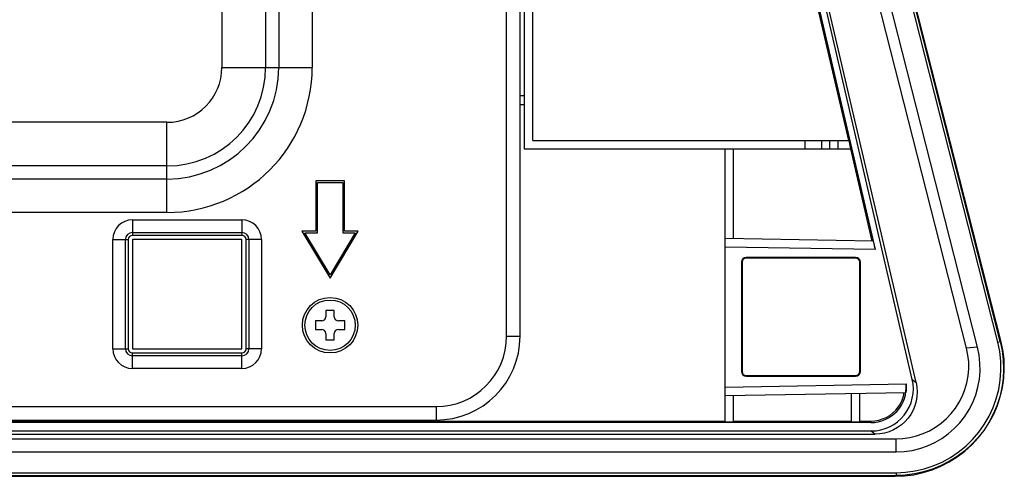
# Model space of a CAD drawing. Units: millimetres. Extents: x 0 to 1189, y 0 to 841.
# Drawn here: x 443 to 478, y 109 to 125 of the extents above; entities that cross this region are included whole.
import ezdxf

# ---------------------------------------------------------------- set-up
doc = ezdxf.new("R2010")
doc.units = ezdxf.units.MM
doc.header["$LTSCALE"] = 65.395
doc.layers.add('7_ALL_FEATURES', color=7, linetype='CONTINUOUS')
doc.layers.add('DEF_DRAFT_ENTITY', color=7, linetype='CONTINUOUS')

msp = doc.modelspace()

# ---------------------------------------------------------------- linework, layer by layer
at = {"layer": '7_ALL_FEATURES', "color": 7, "linetype": 'Continuous'}
for p, q in [((477.496, 113.964), (462.899, 171.572)), ((477.588, 113.988), (462.952, 171.585)), ((477.611, 114.02), (462.963, 171.665)), ((474.445, 112.63), (460.886, 171.109)), ((474.58, 112.523), (460.91, 171.196)), ((476.383, 113.748), (461.748, 171.345)), ((476.774, 113.781), (462.138, 171.378)), ((460.652, 171.055), (473.123, 117.271)), ((459.971, 114.182), (459.971, 170.042)), ((460.451, 114.182), (460.451, 170.042)), ((460.601, 161.252), (460.601, 120.872)), ((449.812, 142.775), (449.812, 123.782)), ((451.37, 142.775), (451.37, 123.782)), ((451.838, 142.775), (451.838, 123.782)), ((453.033, 142.775), (453.033, 123.782)), ((460.901, 121.172), (460.901, 128.222)), ((470.537, 128.222), (472.168, 121.172)), ((449.812, 123.782), (453.033, 123.782)), ((460.601, 122.762), (460.451, 122.762)), ((460.451, 122.462), (460.601, 122.462)), ((447.851, 121.821), (407.827, 121.821)), ((447.851, 118.6), (447.851, 121.821)), ((460.601, 120.872), (472.247, 120.872)), ((460.901, 121.172), (472.177, 121.172)), ((467.771, 111.105), (467.771, 120.872)), ((468.071, 117.659), (468.071, 120.872)), ((470.622, 120.872), (470.623, 121.172)), ((471.219, 120.872), (471.221, 121.172)), ((471.495, 121.172), (471.495, 120.872)), ((471.794, 121.172), (471.794, 120.872)), ((472.177, 121.172), (472.247, 120.872)), ((472.237, 120.872), (473.001, 117.572)), ((447.851, 120.262), (407.827, 120.262)), ((447.851, 119.795), (406.778, 119.795)), ((454.181, 119.732), (453.161, 119.732)), ((453.161, 119.732), (453.161, 117.932)), ((453.221, 119.672), (454.121, 119.672)), ((453.221, 117.872), (453.221, 119.672)), ((454.121, 119.672), (454.121, 117.872)), ((454.181, 117.932), (454.181, 119.732)), ((447.851, 118.6), (391.301, 118.6)), ((446.621, 118.336), (450.521, 118.336)), ((446.621, 118.336), (446.621, 117.782)), ((450.521, 118.336), (450.521, 117.782)), ((446.621, 117.885), (450.521, 117.885)), ((450.521, 117.782), (446.621, 117.782)), ((453.161, 117.932), (452.665, 117.932)), ((452.665, 117.932), (453.671, 116.255)), ((452.771, 117.872), (453.221, 117.872)), ((453.671, 116.372), (452.771, 117.872)), ((453.671, 116.255), (454.677, 117.932)), ((454.571, 117.872), (453.671, 116.372)), ((454.121, 117.872), (454.571, 117.872)), ((454.677, 117.932), (454.181, 117.932)), ((445.916, 117.632), (446.471, 117.632)), ((445.916, 113.732), (445.916, 117.632)), ((446.367, 113.732), (446.367, 117.632)), ((446.471, 117.632), (446.471, 113.732)), ((450.521, 117.632), (446.621, 117.632)), ((446.621, 117.632), (446.621, 113.732)), ((450.521, 113.732), (450.521, 117.632)), ((451.225, 117.632), (450.671, 117.632)), ((450.671, 113.732), (450.671, 117.632)), ((450.774, 117.632), (450.774, 113.732)), ((451.225, 117.632), (451.225, 113.732)), ((473.05, 117.572), (467.771, 117.664)), ((473.123, 117.271), (467.771, 117.364)), ((473.05, 117.572), (473.052, 117.568)), ((473.052, 117.568), (473.054, 117.558)), ((473.054, 117.558), (473.059, 117.54)), ((473.059, 117.54), (473.072, 117.486)), ((473.072, 117.486), (473.09, 117.409)), ((473.09, 117.409), (473.112, 117.319)), ((468.347, 116.822), (468.371, 116.822)), ((468.347, 116.822), (468.347, 112.922)), ((468.371, 116.822), (468.371, 112.922)), ((472.421, 116.996), (468.521, 116.996)), ((468.521, 116.996), (468.521, 116.972)), ((472.421, 116.972), (468.521, 116.972)), ((472.421, 116.996), (472.421, 116.972)), ((472.594, 116.822), (472.571, 116.822)), ((472.571, 112.922), (472.571, 116.822)), ((472.594, 112.922), (472.594, 116.822)), ((459.971, 114.182), (460.451, 114.182)), ((477.496, 113.964), (477.588, 113.988)), ((477.565, 113.629), (477.496, 113.964)), ((477.588, 113.988), (477.656, 113.662)), ((477.679, 113.691), (477.611, 114.02)), ((445.916, 113.732), (446.471, 113.732)), ((446.621, 113.732), (450.521, 113.732)), ((446.621, 113.582), (450.521, 113.582)), ((446.621, 113.027), (446.621, 113.582)), ((450.521, 113.027), (450.521, 113.582)), ((451.225, 113.732), (450.671, 113.732)), ((476.774, 113.781), (476.383, 113.748)), ((476.433, 113.505), (476.383, 113.748)), ((476.459, 113.257), (476.433, 113.505)), ((476.831, 113.499), (476.774, 113.781)), ((476.861, 113.213), (476.831, 113.499)), ((477.602, 113.291), (477.565, 113.629)), ((477.656, 113.662), (477.695, 113.331)), ((477.719, 113.356), (477.679, 113.691)), ((450.521, 113.479), (446.621, 113.479)), ((476.461, 113.008), (476.459, 113.257)), ((476.864, 112.926), (476.861, 113.213)), ((477.609, 112.951), (477.602, 113.291)), ((477.695, 113.331), (477.706, 112.998)), ((477.73, 113.017), (477.719, 113.356)), ((450.521, 113.027), (446.621, 113.027)), ((468.347, 112.922), (468.371, 112.922)), ((472.594, 112.922), (472.571, 112.922)), ((476.44, 112.76), (476.461, 113.008)), ((476.839, 112.639), (476.864, 112.926)), ((477.585, 112.612), (477.609, 112.951)), ((477.706, 112.998), (477.688, 112.666)), ((477.711, 112.679), (477.73, 113.017)), ((467.771, 112.358), (474.224, 112.471)), ((468.521, 112.772), (472.421, 112.772)), ((468.521, 112.748), (468.521, 112.772)), ((468.521, 112.748), (472.421, 112.748)), ((472.421, 112.748), (472.421, 112.772)), ((474.224, 112.471), (474.228, 112.429)), ((474.445, 112.63), (474.58, 112.523)), ((474.474, 112.464), (474.445, 112.63)), ((474.484, 112.296), (474.474, 112.464)), ((474.58, 112.523), (474.609, 112.356)), ((476.326, 112.276), (476.395, 112.515)), ((476.395, 112.515), (476.44, 112.76)), ((476.787, 112.357), (476.839, 112.639)), ((477.53, 112.275), (477.585, 112.612)), ((477.688, 112.666), (477.641, 112.336)), ((477.664, 112.347), (477.711, 112.679)), ((467.771, 112.058), (474.214, 112.17)), ((472.271, 112.137), (472.271, 111.105)), ((472.571, 111.105), (472.571, 112.142)), ((474.132, 112.031), (474.162, 112.17)), ((474.215, 112.173), (474.214, 112.17)), ((474.217, 112.183), (474.215, 112.173)), ((474.219, 112.198), (474.217, 112.183)), ((474.222, 112.219), (474.219, 112.198)), ((474.224, 112.245), (474.222, 112.219)), ((474.227, 112.276), (474.224, 112.245)), ((474.229, 112.31), (474.227, 112.276)), ((474.228, 112.429), (474.229, 112.387)), ((474.229, 112.387), (474.23, 112.347)), ((474.23, 112.347), (474.229, 112.31)), ((474.447, 111.962), (474.475, 112.128)), ((474.475, 112.128), (474.484, 112.296)), ((474.609, 112.356), (474.62, 112.188)), ((474.62, 112.188), (474.611, 112.019)), ((476.235, 112.044), (476.326, 112.276)), ((476.708, 112.08), (476.787, 112.357)), ((477.445, 111.945), (477.53, 112.275)), ((477.641, 112.336), (477.566, 112.012)), ((477.588, 112.021), (477.664, 112.347)), ((468.071, 111.105), (468.071, 112.063)), ((473.948, 111.647), (474.025, 111.767)), ((474.025, 111.767), (474.086, 111.896)), ((474.086, 111.896), (474.132, 112.031)), ((474.337, 111.644), (474.401, 111.8)), ((474.401, 111.8), (474.447, 111.962)), ((474.583, 111.852), (474.537, 111.69)), ((474.611, 112.019), (474.583, 111.852)), ((475.989, 111.612), (476.122, 111.822)), ((476.122, 111.822), (476.235, 112.044)), ((476.473, 111.556), (476.603, 111.813)), ((476.603, 111.813), (476.708, 112.08)), ((477.331, 111.626), (477.445, 111.945)), ((477.566, 112.012), (477.462, 111.695)), ((477.483, 111.701), (477.588, 112.021)), ((376.809, 111.662), (457.451, 111.662)), ((457.451, 111.662), (457.451, 111.182)), ((473.642, 111.351), (473.755, 111.437)), ((473.755, 111.437), (473.858, 111.536)), ((473.858, 111.536), (473.948, 111.647)), ((474.158, 111.359), (474.256, 111.496)), ((474.256, 111.496), (474.337, 111.644)), ((474.391, 111.386), (474.294, 111.248)), ((474.473, 111.534), (474.391, 111.386)), ((474.537, 111.69), (474.473, 111.534)), ((475.665, 111.235), (475.836, 111.415)), ((475.836, 111.415), (475.989, 111.612)), ((476.319, 111.314), (476.473, 111.556)), ((477.332, 111.389), (477.176, 111.095)), ((477.188, 111.317), (477.331, 111.626)), ((477.191, 111.09), (477.351, 111.389)), ((477.462, 111.695), (477.332, 111.389)), ((477.351, 111.389), (477.483, 111.701)), ((376.809, 111.182), (457.451, 111.182)), ((472.97, 111.092), (397.657, 111.092)), ((403.721, 111.146), (453.521, 111.146)), ((453.521, 111.182), (453.521, 111.137)), ((453.521, 111.137), (453.821, 111.137)), ((453.821, 111.137), (453.821, 111.182)), ((453.821, 111.146), (467.771, 111.146)), ((468.071, 111.105), (467.771, 111.105)), ((468.071, 111.146), (472.271, 111.146)), ((472.571, 111.105), (472.271, 111.105)), ((472.571, 111.146), (472.97, 111.146)), ((472.97, 111.146), (473.112, 111.155)), ((472.97, 111.146), (472.97, 111.092)), ((473.112, 111.155), (473.252, 111.18)), ((473.252, 111.18), (473.389, 111.221)), ((473.389, 111.221), (473.519, 111.279)), ((473.519, 111.279), (473.642, 111.351)), ((473.784, 111.023), (473.921, 111.12)), ((473.921, 111.12), (474.046, 111.233)), ((474.046, 111.233), (474.158, 111.359)), ((474.182, 111.123), (474.057, 111.01)), ((474.294, 111.248), (474.182, 111.123)), ((475.275, 110.926), (475.478, 111.071)), ((475.478, 111.071), (475.665, 111.235)), ((475.945, 110.879), (476.142, 111.087)), ((476.142, 111.087), (476.319, 111.314)), ((477.176, 111.095), (476.995, 110.815)), ((477.008, 110.808), (477.191, 111.09)), ((477.016, 111.022), (477.188, 111.317)), ((397.617, 110.682), (473.122, 110.682)), ((397.683, 110.792), (472.984, 110.792)), ((472.984, 110.792), (473.152, 110.801)), ((472.984, 110.792), (473.122, 110.682)), ((473.29, 110.692), (473.122, 110.682)), ((473.152, 110.801), (473.319, 110.83)), ((473.456, 110.72), (473.29, 110.692)), ((473.319, 110.83), (473.481, 110.876)), ((473.617, 110.767), (473.456, 110.72)), ((473.481, 110.876), (473.636, 110.941)), ((473.773, 110.831), (473.617, 110.767)), ((473.636, 110.941), (473.784, 111.023)), ((473.92, 110.913), (473.773, 110.831)), ((474.057, 111.01), (473.92, 110.913)), ((474.6, 110.616), (474.835, 110.698)), ((474.835, 110.698), (475.061, 110.801)), ((475.061, 110.801), (475.275, 110.926)), ((475.495, 110.523), (475.729, 110.69)), ((475.729, 110.69), (475.945, 110.879)), ((476.597, 110.484), (476.819, 110.744)), ((476.995, 110.815), (476.791, 110.553)), ((476.802, 110.543), (477.008, 110.808)), ((476.819, 110.744), (477.016, 111.022)), ((397.631, 110.51), (473.866, 110.51)), ((473.866, 110.51), (474.114, 110.522)), ((473.866, 110.042), (473.866, 110.51)), ((474.114, 110.522), (474.359, 110.557)), ((474.359, 110.557), (474.6, 110.616)), ((474.986, 110.259), (475.247, 110.379)), ((475.247, 110.379), (475.495, 110.523)), ((476.353, 110.247), (476.597, 110.484)), ((476.791, 110.553), (476.564, 110.309)), ((476.573, 110.297), (476.802, 110.543)), ((397.65, 110.042), (473.866, 110.042)), ((473.866, 110.042), (474.153, 110.056)), ((474.153, 110.056), (474.437, 110.097)), ((474.437, 110.097), (474.715, 110.165)), ((474.715, 110.165), (474.986, 110.259)), ((475.807, 109.844), (476.089, 110.033)), ((476.051, 109.865), (476.321, 110.07)), ((476.318, 110.086), (476.053, 109.885)), ((476.089, 110.033), (476.353, 110.247)), ((476.564, 110.309), (476.318, 110.086)), ((476.321, 110.07), (476.573, 110.297)), ((475.197, 109.546), (475.509, 109.681)), ((475.467, 109.531), (475.765, 109.685)), ((475.772, 109.708), (475.476, 109.556)), ((475.509, 109.681), (475.807, 109.844)), ((475.765, 109.685), (476.051, 109.865)), ((476.053, 109.885), (475.772, 109.708)), ((397.65, 109.302), (473.866, 109.302)), ((473.866, 109.302), (474.207, 109.317)), ((473.866, 109.302), (473.866, 109.202)), ((474.207, 109.317), (474.544, 109.364)), ((474.501, 109.23), (474.833, 109.303)), ((474.852, 109.331), (474.528, 109.259)), ((474.544, 109.364), (474.874, 109.44)), ((474.833, 109.303), (475.156, 109.404)), ((475.169, 109.43), (474.852, 109.331)), ((474.874, 109.44), (475.197, 109.546)), ((475.156, 109.404), (475.467, 109.531)), ((475.476, 109.556), (475.169, 109.43)), ((397.666, 109.202), (473.866, 109.202)), ((397.73, 109.172), (473.831, 109.172)), ((473.831, 109.172), (474.166, 109.186)), ((474.198, 109.216), (473.866, 109.202)), ((474.166, 109.186), (474.501, 109.23)), ((474.528, 109.259), (474.198, 109.216))]:
    msp.add_line(p, q, dxfattribs=at)
msp.add_circle((453.671, 114.572), 0.99, dxfattribs=at)
for centre, radius, start, end in [((447.851, 123.782), 5.182, 270, 360), ((447.851, 123.782), 3.987, 270, 360), ((447.851, 123.782), 3.52, 270, 360), ((447.851, 123.782), 1.961, 270, 360), ((446.621, 117.632), 0.704, 90, 180), ((450.521, 117.632), 0.704, 0, 90), ((446.621, 117.632), 0.253, 90, 180), ((446.621, 117.632), 0.15, 90, 180), ((450.521, 117.632), 0.253, 0, 90), ((450.521, 117.632), 0.15, 0, 90), ((468.521, 116.822), 0.174, 90, 180), ((468.521, 116.822), 0.15, 90, 180), ((472.421, 116.822), 0.174, 0, 90), ((472.421, 116.822), 0.15, 0, 90), ((457.451, 114.182), 3, 270, 360), ((457.451, 114.182), 2.52, 270, 360), ((446.621, 113.732), 0.704, 180, 270), ((446.621, 113.732), 0.253, 180, 270), ((446.621, 113.732), 0.15, 180, 270), ((450.521, 113.732), 0.704, 270, 360), ((450.521, 113.732), 0.253, 270, 360), ((450.521, 113.732), 0.15, 270, 360), ((468.521, 112.922), 0.174, 180, 270), ((468.521, 112.922), 0.15, 180, 270), ((472.421, 112.922), 0.174, 270, 360), ((472.421, 112.922), 0.15, 270, 360), ((472.97, 112.352), 1.26, 270, 5.4049)]:
    msp.add_arc(centre, radius, start, end, dxfattribs=at)
at = {"layer": 'DEF_DRAFT_ENTITY', "color": 7, "linetype": 'Continuous'}
for p, q in [((453.821, 115.097), (453.521, 115.097)), ((453.521, 115.097), (453.521, 114.872)), ((453.821, 114.872), (453.821, 115.097)), ((453.371, 114.722), (453.146, 114.722)), ((453.146, 114.722), (453.146, 114.422)), ((454.196, 114.722), (453.971, 114.722)), ((454.196, 114.422), (454.196, 114.722)), ((453.146, 114.422), (453.371, 114.422)), ((453.521, 114.272), (453.521, 114.047)), ((453.821, 114.047), (453.821, 114.272)), ((453.971, 114.422), (454.196, 114.422)), ((453.521, 114.047), (453.821, 114.047))]:
    msp.add_line(p, q, dxfattribs=at)
msp.add_circle((453.671, 114.572), 0.9, dxfattribs=at)
for centre, start, end in [((453.371, 114.872), 270, 360), ((453.971, 114.872), 180, 270), ((453.371, 114.272), 0, 90), ((453.971, 114.272), 90, 180)]:
    msp.add_arc(centre, 0.15, start, end, dxfattribs=at)

doc.saveas('drawing.dxf')
